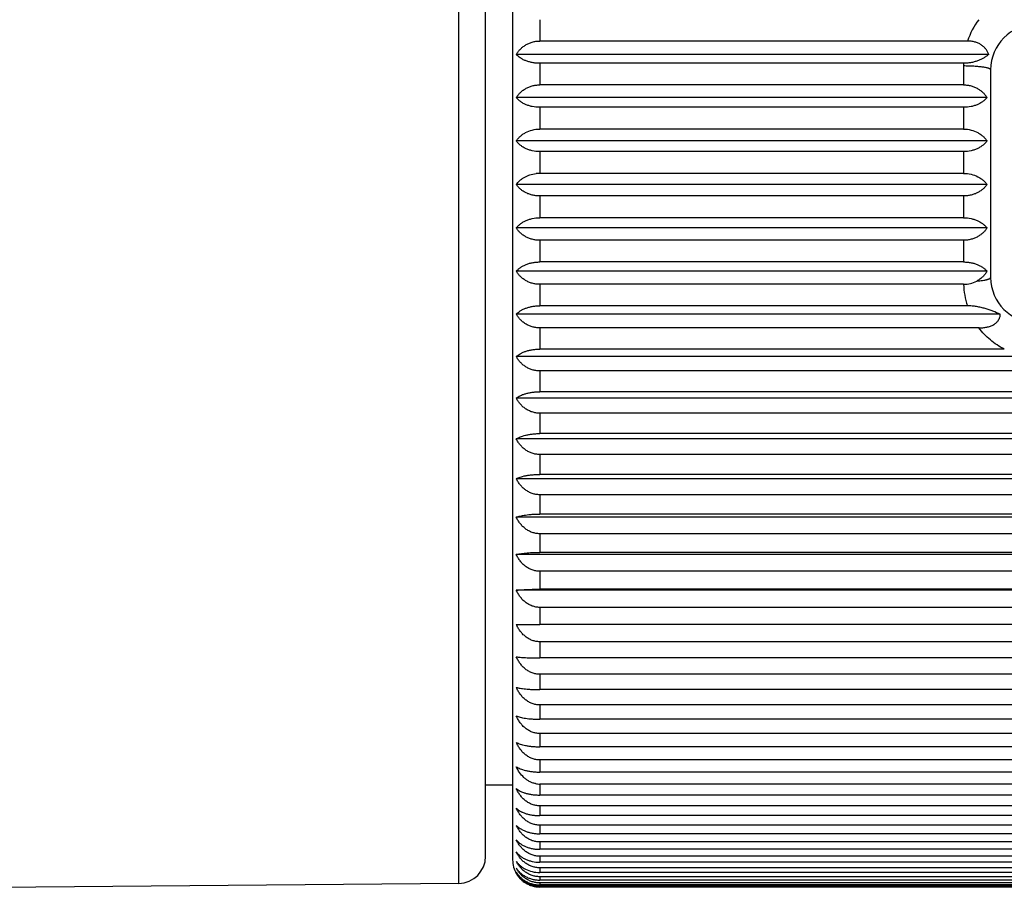
# Model space of a CAD drawing. Units: inches. Extents: x 0 to 11, y 0 to 8.5.
# Drawn here: x 5.5 to 6.1, y 5.7 to 6.2 of the extents above; entities that cross this region are included whole.
import ezdxf

# ---------------------------------------------------------------- set-up
doc = ezdxf.new("R2010")
doc.units = ezdxf.units.IN
doc.header["$LTSCALE"] = 0.605
doc.header["$MEASUREMENT"] = 0
doc.layers.get('0').update_dxf_attribs({"linetype": 'CONTINUOUS'})

msp = doc.modelspace()

# ---------------------------------------------------------------- linework, layer by layer
at = {"color": 7, "linetype": 'CONTINUOUS'}
for p, q in [((5.758053975, 5.6775515552), (5.758053975, 6.4634127659)), ((5.7729230769, 5.692550984), (5.7729230769, 6.4484133371)), ((5.7879230769, 6.4504821606), (5.7879230769, 5.6904821606)), ((5.8029230769, 6.1557046771), (5.8029230769, 6.1438787092)), ((6.0396837788, 6.1438787251), (5.8029230497, 6.1438787092)), ((6.0513644532, 6.1364518943), (5.7899339032, 6.1364518943)), ((6.0375359779, 6.131561184), (5.8029230727, 6.131561184)), ((5.8029230769, 6.131561184), (5.8029230769, 6.119607386)), ((6.0374230769, 6.1302518974), (6.0374230769, 6.119607386)), ((6.0524230769, 6.1279821606), (6.0524230769, 6.0129821606)), ((6.0374230786, 6.119607386), (5.8029230497, 6.119607386)), ((6.0504122507, 6.1125850959), (5.7899339032, 6.1125850959)), ((5.8029230769, 6.1071813881), (5.8029230769, 6.0951460068)), ((6.0374231057, 6.1071813881), (5.8029230771, 6.1071813881)), ((6.0374230769, 6.1071813881), (6.0374230769, 6.0951460068)), ((6.0374230787, 6.0951460068), (5.8029230497, 6.0951460068)), ((6.0504122507, 6.0885554093), (5.7899339032, 6.0885554093)), ((5.8029230769, 6.08265961), (5.8029230769, 6.070589208)), ((6.0374231057, 6.08265961), (5.8029230781, 6.08265961)), ((6.0374230769, 6.08265961), (6.0374230769, 6.070589208)), ((6.0374230791, 6.070589208), (5.802923052, 6.070589208)), ((6.0504122507, 6.0644558009), (5.7899339032, 6.0644558009)), ((5.8029230769, 6.0580907197), (5.8029230769, 6.0460319951)), ((6.0374231057, 6.0580907197), (5.8029230781, 6.0580907197)), ((6.0374230769, 6.0580907197), (6.0374230769, 6.0460319951)), ((6.0374230787, 6.0460319951), (5.8029230497, 6.0460319951)), ((6.0504122507, 6.0403795073), (5.7899339032, 6.0403795073)), ((5.8029230769, 6.0335697695), (5.8029230769, 6.021569375)), ((6.0374231057, 6.0335697695), (5.8029230773, 6.0335697695)), ((6.0374230769, 6.0335697695), (6.0374230769, 6.021569375)), ((6.0374230784, 6.021569375), (5.8029230497, 6.021569375)), ((6.0504122507, 6.016419675), (5.7899339032, 6.016419675)), ((5.8029230769, 6.0091916262), (5.8029230769, 5.9972959891)), ((6.0374586876, 6.0091916262), (5.802923077, 6.0091916262)), ((6.0395000786, 5.9972960032), (5.8029230497, 5.9972959891)), ((6.057764369, 5.992669), (5.7899339032, 5.992669)), ((5.8029230769, 5.985050604), (5.8029230769, 5.9733057462)), ((6.0460376908, 5.985050604), (5.8029230784, 5.985050604)), ((6.0599868767, 5.9733057404), (5.8029230497, 5.9733057462)), ((6.4129122507, 5.9692193689), (5.7899339032, 5.9692193689)), ((5.8029230769, 5.9612400999), (5.8029230769, 5.94969146)), ((6.3999231057, 5.9612400999), (5.8029230784, 5.9612400999)), ((6.3999230778, 5.94969146), (5.8029230497, 5.94969146)), ((6.4129122507, 5.946161504), (5.7899339032, 5.946161504)), ((5.8029230769, 5.9378522322), (5.8029230769, 5.9265444896)), ((6.3999231057, 5.9378522322), (5.8029230772, 5.9378522322)), ((6.4129122507, 5.9235846115), (5.7899339032, 5.9235846115)), ((6.3999230786, 5.9265444896), (5.8029230497, 5.9265444896)), ((5.8029230769, 5.9149774838), (5.8029230769, 5.903954386)), ((6.3999231057, 5.9149774838), (5.802923078, 5.9149774838)), ((6.4129122507, 5.9015760371), (5.7899339032, 5.9015760371)), ((6.3999230782, 5.903954386), (5.8029230497, 5.903954386)), ((6.3999231057, 5.8927043529), (5.802923074, 5.8927043529)), ((5.8029230769, 5.8927043529), (5.8029230769, 5.8820085461)), ((6.4129122507, 5.8802209276), (5.7899339032, 5.8802209276)), ((6.3999230783, 5.8820085461), (5.8029230497, 5.8820085461)), ((5.8029230769, 5.8711190097), (5.8029230769, 5.8607918739)), ((6.3999231057, 5.8711190097), (5.8029230783, 5.8711190097)), ((6.4129122507, 5.8596019019), (5.7899339032, 5.8596019019)), ((6.3999230779, 5.8607918739), (5.8029230497, 5.8607918739)), ((5.8029230769, 5.8503049639), (5.8029230769, 5.8403864527)), ((6.3999231057, 5.8503049639), (5.8029230781, 5.8503049639)), ((6.4129122507, 5.839798731), (5.7899339032, 5.839798731)), ((6.3999230785, 5.8403864527), (5.8029230497, 5.8403864527)), ((5.8029230769, 5.8303427408), (5.8029230769, 5.8208712272)), ((6.3999231057, 5.8303427408), (5.802923078, 5.8303427408)), ((6.3999230777, 5.8208712272), (5.8029230497, 5.8208712272)), ((5.8029230769, 5.8113095705), (5.8029230769, 5.8023216978)), ((6.3999231057, 5.8113095705), (5.8029230782, 5.8113095705)), ((6.3999230778, 5.8023216978), (5.8029230497, 5.8023216978)), ((5.8029230769, 5.7932790886), (5.8029230769, 5.7848096292)), ((6.3999231057, 5.7932790886), (5.8029230772, 5.7932790886)), ((6.3999230777, 5.7848096292), (5.8029230497, 5.7848096292)), ((5.8029230769, 5.7763210516), (5.8029230769, 5.7684027721)), ((6.3999231057, 5.7763210516), (5.8029230785, 5.7763210516)), ((6.3999230779, 5.7684027721), (5.8029230497, 5.7684027721)), ((5.8029230769, 5.7605010667), (5.8029230769, 5.7531646014)), ((6.3999231057, 5.7605010667), (5.8029230779, 5.7605010667)), ((6.3999230778, 5.7531646014), (5.8029230497, 5.7531646014)), ((5.8029230769, 5.7458803385), (5.8029230769, 5.7391540708)), ((6.3999231057, 5.7458803385), (5.8029230782, 5.7458803385)), ((6.3999230779, 5.7391540708), (5.8029230497, 5.7391540708)), ((5.7879230769, 5.7319821606), (5.7729230769, 5.7319821606)), ((5.8029230769, 5.7325154316), (5.8029230769, 5.7264253842)), ((6.3999231057, 5.7325154316), (5.8029230779, 5.7325154316)), ((6.3999230779, 5.7264253842), (5.8029230497, 5.7264253842)), ((5.8029230769, 5.7204580524), (5.8029230769, 5.7150277864)), ((6.3999231057, 5.7204580524), (5.8029230788, 5.7204580524)), ((6.3999230782, 5.7150277864), (5.8029230497, 5.7150277864)), ((6.3999230778, 5.7050053725), (5.8029230497, 5.7050053725)), ((5.8029230769, 5.7097548485), (5.8029230769, 5.7050053725)), ((6.3999231057, 5.7097548485), (5.8029230785, 5.7097548485)), ((6.3999231057, 5.7004472284), (5.8029230764, 5.7004472284)), ((5.8029230769, 5.7004472284), (5.8029230769, 5.6963969173)), ((6.3999230781, 5.6963969173), (5.8029230497, 5.6963969173)), ((6.3999230786, 5.6892357252), (5.8029230497, 5.6892357252)), ((5.8029230769, 5.6925712016), (5.8029230769, 5.6892357252)), ((6.3999231057, 5.6925712016), (5.8029230779, 5.6925712016)), ((6.3999230777, 5.6835495016), (5.8029230259, 5.6835495016)), ((5.8029230769, 5.6861572389), (5.8029230769, 5.6835495016)), ((6.3999231057, 5.6861572389), (5.8029230861, 5.6861572389)), ((5.758053975, 5.6775515552), (5.2526730769, 5.6731411629)), ((6.399923079, 5.6793602452), (5.8029230497, 5.6793602452)), ((5.8029230769, 5.6812301547), (5.8029230769, 5.6793602452)), ((5.8029230769, 5.6778090108), (5.8029230769, 5.6766841636)), ((6.3999231057, 5.6778090108), (5.8029230769, 5.6778090108)), ((6.3999231057, 5.6812301547), (5.8029230815, 5.6812301547)), ((6.3999230779, 5.6766841636), (5.8029230497, 5.6766841636)), ((6.3999230777, 5.6755316098), (5.8029230496, 5.6755316098)), ((5.8029230769, 5.6759070431), (5.8029230769, 5.6755316098)), ((6.3999231057, 5.6759070431), (5.8029230774, 5.6759070431))]:
    msp.add_line(p, q, dxfattribs=at)
for centre, radius, start, end in [((6.0796059131, 6.1305710245), 0.0421303512, 143.3755026805, 161.5868148558), ((6.0774230769, 6.1279821606), 0.025, 90, 180), ((6.0805209938, 6.1302482227), 0.043097917, 178.25423615, 179.9951147221), ((5.8029210157, 6.0522012161), 0.018387992, 89.9936550022, 96.1854287876), ((6.0374723584, 6.0245563246), 0.0153643801, 269.9490210881, 298.0525270053), ((6.0774230769, 6.0129821606), 0.025, 180, 270), ((6.0805202156, 6.0107038012), 0.0430966843, 182.010806833, 198.1261891951), ((5.8013498264, 9.6840593511), 3.8631884518, 269.8306877275, 270.0233328145), ((5.8029267963, 5.7443494208), 0.0118339898, 258.5683069873, 269.9819967486), ((5.7579230769, 5.692550984), 0.015, 270.5, 360), ((5.8029230769, 5.6904821606), 0.015, 180, 210.0092219491), ((5.8027694496, 5.6903927831), 0.0148222661, 210.0070539463, 217.6562780827)]:
    msp.add_arc(centre, radius, start, end, dxfattribs=at)
for points, knots in [([(5.7899339032, 6.1364518943), (5.7902268714, 6.1369576675), (5.7908827853, 6.1379494523), (5.7920561613, 6.1393288781), (5.7934346078, 6.1405923482), (5.7950155844, 6.141707133), (5.7967876738, 6.1426359131), (5.7983937238, 6.1432181179), (5.7997440968, 6.1435557995), (5.8011406159, 6.1438034704), (5.8022097323, 6.1438787092), (5.8029230497, 6.1438787092)], [0, 0, 0, 0, 0.1119917427, 0.2271993624, 0.3461648359, 0.4693153863, 0.5968146244, 0.7284039465, 0.7955346461, 0.8633258236, 1, 1, 1, 1]), ([(6.0513644532, 6.1364518943), (6.0511714701, 6.1369581703), (6.0507171778, 6.1379623033), (6.0498137576, 6.1393817472), (6.0486523435, 6.1406865512), (6.0472261315, 6.1418221743), (6.0455594197, 6.1427375524), (6.0440227106, 6.1432842736), (6.0427270896, 6.1435915448), (6.0417247821, 6.1437558127), (6.0407080243, 6.1438555811), (6.0400254222, 6.1438787227), (6.0396837788, 6.1438787251)], [0, 0, 0, 0, 0.1099968975, 0.2230144414, 0.3403191071, 0.4629740974, 0.5913050886, 0.7246100868, 0.7927159434, 0.8614593511, 0.9306403956, 1, 1, 1, 1]), ([(5.8029230727, 6.131561184), (5.8022107482, 6.131561184), (5.8008025066, 6.1316260497), (5.7987484271, 6.1319127911), (5.7968167084, 6.1323713983), (5.7950485834, 6.1329780643), (5.7934679898, 6.1337078754), (5.7917000745, 6.1347680736), (5.7905586133, 6.1357416902), (5.7899339032, 6.1364518943)], [0, 0, 0, 0, 0.149830294, 0.296021449, 0.4356417574, 0.5667850266, 0.6885978576, 0.8010476988, 1, 1, 1, 1]), ([(6.0513644532, 6.1364518943), (6.0509661264, 6.1361315438), (6.0501298384, 6.1354996239), (6.0487776011, 6.1346158014), (6.0472813479, 6.1337933697), (6.0456249504, 6.1330550812), (6.0441278601, 6.1325411843), (6.0428498785, 6.1321975164), (6.0418392863, 6.1319753664), (6.0407956494, 6.1317967288), (6.0397250242, 6.1316660672), (6.0386356695, 6.1315824634), (6.0379033293, 6.1315611851), (6.0375359779, 6.131561184)], [0, 0, 0, 0, 0.1025357184, 0.210094899, 0.3237759054, 0.4446549364, 0.5734283122, 0.6408072005, 0.7100393476, 0.7809074062, 0.8531175904, 0.9263120431, 1, 1, 1, 1]), ([(6.0374230769, 6.1302518974), (6.0383986559, 6.1302518972), (6.0403132797, 6.1302238657), (6.0426705525, 6.130117918), (6.0444723156, 6.1299897469), (6.0457311811, 6.1298762814), (6.0469101389, 6.1297449198), (6.0479978921, 6.1295969814), (6.0489840334, 6.1294339766), (6.0498592624, 6.1292576483), (6.0506153083, 6.129069805), (6.0511650238, 6.128898068), (6.0515377762, 6.1287530475), (6.0517693652, 6.1286479894), (6.0519667705, 6.1285414163), (6.0521296874, 6.1284334377), (6.052258004, 6.1283240759), (6.0523515372, 6.1282128341), (6.0524095261, 6.1280990006), (6.0524230769, 6.1280197581), (6.0524230769, 6.1279821606)], [0, 0, 0, 0, 0.1890945385, 0.3710862697, 0.457281765, 0.5391920342, 0.6160623532, 0.6871918097, 0.7519453994, 0.8097673697, 0.8601963487, 0.9028905228, 0.9212794356, 0.9376915527, 0.9521512353, 0.9647180122, 0.975508739, 0.9847258261, 0.9927125386, 1, 1, 1, 1]), ([(5.7899339032, 6.1125850959), (5.7902277654, 6.1130647799), (5.7908863067, 6.1140055415), (5.792060591, 6.1153097324), (5.7934397304, 6.1165039201), (5.7950209344, 6.1175571701), (5.7967927866, 6.1184343582), (5.7987306476, 6.1190979733), (5.8007928461, 6.1195132625), (5.8022099187, 6.119607386), (5.8029230497, 6.119607386)], [0, 0, 0, 0, 0.1094943116, 0.222874062, 0.3407661508, 0.4636480907, 0.5916813587, 0.7245316704, 0.8611943706, 1, 1, 1, 1]), ([(6.0374230786, 6.119607386), (6.0381362106, 6.119607386), (6.0395532855, 6.1195132664), (6.0416154879, 6.1190979782), (6.0435533531, 6.1184343644), (6.0453252092, 6.1175571761), (6.0469064167, 6.1165039254), (6.048285559, 6.1153097363), (6.0494598456, 6.1140055437), (6.050118388, 6.1130647807), (6.0504122507, 6.1125850959)], [0, 0, 0, 0, 0.1388055912, 0.2754682959, 0.408318623, 0.536351918, 0.6592338685, 0.7771259586, 0.8905057017, 1, 1, 1, 1]), ([(5.8029230771, 6.1071813881), (5.8015159374, 6.1071813881), (5.7994319495, 6.107390059), (5.7968116749, 6.1080781614), (5.7950420568, 6.1087497678), (5.7934613612, 6.1095569597), (5.7920808067, 6.1104732767), (5.7909037085, 6.1114752212), (5.7902324709, 6.1122100647), (5.7899339032, 6.1125850959)], [0, 0, 0, 0, 0.2908415072, 0.428854088, 0.5592279581, 0.681249317, 0.7949592731, 0.9009200639, 1, 1, 1, 1]), ([(6.0504122507, 6.1125850959), (6.0501136835, 6.1122100654), (6.0494424473, 6.1114752232), (6.0482653517, 6.1104732803), (6.0468848006, 6.1095569645), (6.0453041091, 6.1087497733), (6.0435344959, 6.1080781669), (6.0409142271, 6.1073900635), (6.0388302433, 6.1071813881), (6.0374231057, 6.1071813881)], [0, 0, 0, 0, 0.0990799526, 0.2050407388, 0.3187507014, 0.4407720175, 0.5711458439, 0.7091583459, 1, 1, 1, 1]), ([(5.7899339032, 6.0885554093), (5.7902288309, 6.0890072372), (5.790890418, 6.0898933996), (5.792065578, 6.0911171539), (5.7934454533, 6.0922373645), (5.7956006102, 6.0935835018), (5.7987640281, 6.0948077584), (5.8015123661, 6.0951460068), (5.8029230497, 6.0951460068)], [0, 0, 0, 0, 0.1068749111, 0.2183899242, 0.335254577, 0.4579888514, 0.7205775228, 1, 1, 1, 1]), ([(6.0374230787, 6.0951460068), (6.0388337645, 6.0951460068), (6.0415821077, 6.0948077643), (6.0447455322, 6.0935835076), (6.0469006939, 6.0922373694), (6.0482805721, 6.0911171576), (6.0494557343, 6.0898934016), (6.0501173225, 6.0890072379), (6.0504122507, 6.0885554093)], [0, 0, 0, 0, 0.2794224396, 0.5420111568, 0.6647454435, 0.7816100984, 0.8931251037, 1, 1, 1, 1]), ([(5.8029230781, 6.08265961), (5.8015145505, 6.08265961), (5.7994235407, 6.0828890741), (5.7968063376, 6.0836398893), (5.7950357281, 6.0843738237), (5.7934546622, 6.0852557497), (5.7920742643, 6.0862566177), (5.7908978253, 6.0873506477), (5.7902308231, 6.0881484839), (5.7899339032, 6.0885554093)], [0, 0, 0, 0, 0.2860904551, 0.4225530419, 0.5522111229, 0.6744777848, 0.7894492656, 0.8976846532, 1, 1, 1, 1]), ([(6.0504122507, 6.0885554093), (6.0501153313, 6.0881484847), (6.0494483306, 6.0873506499), (6.0482718943, 6.0862566218), (6.0468914999, 6.0852557551), (6.0453104381, 6.0843738298), (6.0435398337, 6.0836398955), (6.0409226367, 6.0828890793), (6.0388316312, 6.08265961), (6.0374231057, 6.08265961)], [0, 0, 0, 0, 0.1023153621, 0.2105507448, 0.3255222331, 0.4477888538, 0.577446893, 0.7139094031, 1, 1, 1, 1]), ([(5.7899339032, 6.0644558009), (5.7901950105, 6.064828067), (5.7907733464, 6.0655596428), (5.7917801977, 6.066578192), (5.7929465569, 6.0675257999), (5.794271606, 6.0683847973), (5.7957508288, 6.069135241), (5.7979494541, 6.0699759708), (5.7997263531, 6.0703505789), (5.8009397735, 6.0704821606)], [0, 0, 0, 0, 0.1056125975, 0.216072186, 0.3320171504, 0.4539661493, 0.582171984, 0.7165129319, 1, 1, 1, 1]), ([(6.0374230791, 6.070589208), (6.0388323151, 6.070589208), (6.0415657807, 6.0702773431), (6.0447316513, 6.0691421983), (6.0468946281, 6.0678863703), (6.0482749428, 6.0668446407), (6.0494509737, 6.0657062128), (6.0501160532, 6.0648780959), (6.0504122507, 6.0644558009)], [0, 0, 0, 0, 0.2839001979, 0.548596591, 0.6710503985, 0.7866968106, 0.8960853784, 1, 1, 1, 1]), ([(5.8029230781, 6.0580907197), (5.8022102236, 6.0580907197), (5.8007961966, 6.0581757208), (5.7987366817, 6.0585510496), (5.7968006785, 6.0591510477), (5.7950296457, 6.0599445433), (5.7934483329, 6.0608978246), (5.7920683369, 6.0619792817), (5.7908927047, 6.0631609768), (5.7902294379, 6.0640185355), (5.7899339032, 6.0644558009)], [0, 0, 0, 0, 0.1422488769, 0.281867214, 0.4167816561, 0.5457113024, 0.6681820029, 0.7843273389, 0.8946842963, 1, 1, 1, 1]), ([(6.0504122507, 6.0644558009), (6.0501167165, 6.0640185363), (6.0494534511, 6.0631609792), (6.0482778216, 6.061979286), (6.0468978291, 6.0608978305), (6.0453165206, 6.0599445499), (6.0435454928, 6.0591510545), (6.0416094947, 6.0585510551), (6.0395499841, 6.0581757249), (6.0381359593, 6.0580907197), (6.0374231057, 6.0580907197)], [0, 0, 0, 0, 0.1053157169, 0.2156726685, 0.331818013, 0.4542886745, 0.5832182821, 0.7181326508, 0.8577510056, 1, 1, 1, 1]), ([(5.7899339032, 6.0403795073), (5.7902316115, 6.0407706753), (5.7909006681, 6.0415374179), (5.7920774627, 6.0425859376), (5.7934579718, 6.043545002), (5.795038882, 6.0443899632), (5.7968090108, 6.0450930558), (5.7994277667, 6.0458128623), (5.8015152299, 6.0460319951), (5.8029230497, 6.0460319951)], [0, 0, 0, 0, 0.100718447, 0.207827062, 0.3221706076, 0.444311387, 0.5743212785, 0.7115508088, 1, 1, 1, 1]), ([(6.0374230787, 6.0460319951), (6.0388309007, 6.0460319951), (6.0409183677, 6.0458128664), (6.0435371289, 6.0450930606), (6.0453072616, 6.0443899681), (6.0468881753, 6.0435450062), (6.0482686873, 6.0425859408), (6.0494454841, 6.0415374197), (6.0501145419, 6.0407706759), (6.0504122507, 6.0403795073)], [0, 0, 0, 0, 0.2884491468, 0.4256786985, 0.5556886236, 0.677829418, 0.7921729664, 0.8992815717, 1, 1, 1, 1]), ([(5.8029230773, 6.0335697695), (5.8022100359, 6.0335697695), (5.8007939753, 6.0336609301), (5.7987326531, 6.0340632613), (5.7967953786, 6.0347062654), (5.7950237553, 6.0355563625), (5.7934424737, 6.036577279), (5.7920630212, 6.037735029), (5.7908882808, 6.038999637), (5.7902282749, 6.039913536), (5.7899339032, 6.0403795073)], [0, 0, 0, 0, 0.1399210546, 0.2775391796, 0.4110536651, 0.5393707853, 0.6621138987, 0.7794380602, 0.891843971, 1, 1, 1, 1]), ([(6.0504122507, 6.0403795073), (6.0501178795, 6.0399135369), (6.049457875, 6.0389996395), (6.0482831371, 6.0377350334), (6.0469036881, 6.036577285), (6.0453224106, 6.0355563695), (6.0435507922, 6.0347062725), (6.0416135227, 6.034063267), (6.0395522047, 6.0336609344), (6.0381361463, 6.0335697695), (6.0374231057, 6.0335697695)], [0, 0, 0, 0, 0.1081560392, 0.2205619427, 0.3378861131, 0.4606291895, 0.588946274, 0.7224606898, 0.8600788328, 1, 1, 1, 1]), ([(5.7899339032, 6.016419675), (5.7902334065, 6.0167781975), (5.7909069523, 6.017480348), (5.7920842999, 6.0184347091), (5.7934648199, 6.0193073784), (5.7950453006, 6.0200760531), (5.7968141157, 6.0207155068), (5.7987465423, 6.02119879), (5.800801504, 6.0215010013), (5.8022106461, 6.021569375), (5.8029230497, 6.021569375)], [0, 0, 0, 0, 0.0973713235, 0.2021320739, 0.3151682969, 0.4370344232, 0.5677379516, 0.7064961725, 0.8515126646, 1, 1, 1, 1]), ([(6.0374230784, 6.021569375), (6.038135483, 6.021569375), (6.0395446275, 6.0215010041), (6.041599593, 6.0211987936), (6.0435320238, 6.0207155113), (6.0453008429, 6.0200760576), (6.0468813271, 6.0193073824), (6.04826185, 6.018434712), (6.0494391999, 6.0174803496), (6.0501127468, 6.016778198), (6.0504122507, 6.016419675)], [0, 0, 0, 0, 0.1484872838, 0.2935037799, 0.432262024, 0.562965588, 0.6848317308, 0.7978679571, 0.9026286971, 1, 1, 1, 1]), ([(5.802923077, 6.0091916262), (5.8022098484, 6.0091916262), (5.8007917543, 6.0092886224), (5.7987286747, 6.009716488), (5.7967902468, 6.0104000946), (5.7950181957, 6.0113035317), (5.7934371049, 6.0123880798), (5.792058303, 6.0136175197), (5.7908844773, 6.0149599908), (5.7902272989, 6.0159267198), (5.7899339032, 6.016419675)], [0, 0, 0, 0, 0.1377271486, 0.2734673688, 0.4056798341, 0.5334437611, 0.6564652577, 0.7749073138, 0.8892240658, 1, 1, 1, 1]), ([(6.0504122507, 6.016419675), (6.050091423, 6.0158806293), (6.0493652797, 6.0148252434), (6.0480513479, 6.0133735668), (6.0464933891, 6.0120636573), (6.0453193574, 6.0113284184), (6.044697814, 6.0109972215)], [0, 0, 0, 0, 0.2361292391, 0.4806048593, 0.7348930347, 1, 1, 1, 1]), ([(6.044697814, 6.0109972215), (6.0452571599, 6.0110441589), (6.0463238002, 6.0111470056), (6.0478337794, 6.0113390521), (6.0489798813, 6.0115284663), (6.0497972398, 6.0116963344), (6.050331563, 6.0118228405), (6.0508089782, 6.0119542683), (6.0512274996, 6.0120899655), (6.0515854402, 6.0122293268), (6.0518816886, 6.0123717313), (6.0521153435, 6.0125166868), (6.0522654982, 6.0126462518), (6.052348732, 6.0127522682), (6.0523913392, 6.0128282601), (6.0524172228, 6.0129049244), (6.0524230769, 6.0129568577), (6.0524230769, 6.0129821606)], [0, 0, 0, 0, 0.2054641678, 0.3921845627, 0.557081937, 0.6305210547, 0.6975815792, 0.7580378424, 0.8117292821, 0.8585591996, 0.8985465341, 0.9318671184, 0.9590025836, 0.9705676204, 0.9810496334, 0.990738079, 1, 1, 1, 1]), ([(5.7899339032, 5.992669), (5.790563142, 5.9933457787), (5.7917087921, 5.9942672873), (5.7934715352, 5.9952668179), (5.7950517595, 5.9959566884), (5.7968192821, 5.9965301485), (5.7987502435, 5.9969636449), (5.8008034526, 5.9972346839), (5.8022108093, 5.9972959891), (5.8029230497, 5.9972959891)], [0, 0, 0, 0, 0.1960625472, 0.3078874723, 0.4296074192, 0.5611470912, 0.7015785883, 0.8488877427, 1, 1, 1, 1]), ([(6.057764369, 5.992669), (6.056415613, 5.9932171883), (6.0543742697, 5.9940436997), (6.0515827965, 5.9950565335), (6.0493856558, 5.9957642629), (6.0474817544, 5.9962770792), (6.0458994231, 5.9966281008), (6.0446696701, 5.9968583034), (6.0434098853, 5.9970472632), (6.042123726, 5.9971896464), (6.0408173764, 5.9972772833), (6.0399400982, 5.9972960008), (6.0395000786, 5.9972960032)], [0, 0, 0, 0, 0.2302446176, 0.348221531, 0.4695435865, 0.5951928468, 0.6598727966, 0.7258274997, 0.793009934, 0.8612849691, 0.930412854, 1, 1, 1, 1]), ([(5.8029230784, 5.985050604), (5.8022096649, 5.985050604), (5.8011400698, 5.9851278577), (5.7997437267, 5.9853819243), (5.7983925652, 5.9857285556), (5.7967852558, 5.9863265344), (5.7950130451, 5.9872797828), (5.7934322361, 5.9884236997), (5.7920541514, 5.989719951), (5.7908812206, 5.9911349631), (5.79022648, 5.9921508731), (5.7899339032, 5.992669)], [0, 0, 0, 0, 0.1356725291, 0.2030118898, 0.2697440571, 0.400748246, 0.5280070128, 0.6512953164, 0.7707731494, 0.8868415545, 1, 1, 1, 1]), ([(6.0460376908, 5.985050604), (6.0467476825, 5.9850505817), (6.0481635328, 5.9851250453), (6.0499112203, 5.9853916883), (6.0512705741, 5.9857294313), (6.0525738851, 5.9861482276), (6.05380888, 5.9867031517), (6.054920812, 5.9874152763), (6.0556624602, 5.9880165519), (6.0563040581, 5.988686324), (6.0568322277, 5.9894161823), (6.0572394845, 5.9901933804), (6.0575266336, 5.9910031393), (6.0577020064, 5.9918314758), (6.0577530358, 5.9923902873), (6.057764369, 5.992669)], [0, 0, 0, 0, 0.1373204215, 0.2737097459, 0.3412250226, 0.4080202883, 0.5383772245, 0.6015377675, 0.6629879872, 0.7225975274, 0.7804065633, 0.8366527778, 0.8917183438, 0.9460492711, 1, 1, 1, 1]), ([(6.0599592349, 5.973305725), (6.0585830252, 5.974000127), (6.0559131652, 5.9755499935), (6.0522109276, 5.9783177529), (6.0488564139, 5.9814824532), (6.0468726026, 5.9838284315), (6.0459504673, 5.985050604)], [0, 0, 0, 0, 0.2509053784, 0.5011419475, 0.7507955995, 1, 1, 1, 1]), ([(5.7899339032, 5.9692193689), (5.7902380093, 5.9695082349), (5.7909219425, 5.9700718484), (5.7920994147, 5.9708268203), (5.7934790614, 5.9715170048), (5.7950578346, 5.9721248835), (5.7968242565, 5.972630563), (5.798753679, 5.9730127346), (5.8008052576, 5.9732517119), (5.8022109598, 5.9733057462), (5.8029230497, 5.9733057462)], [0, 0, 0, 0, 0.0904688194, 0.1905444803, 0.301110144, 0.422631106, 0.5549324792, 0.6969342488, 0.8464071173, 1, 1, 1, 1]), ([(5.8029230784, 5.9612400999), (5.8022094855, 5.9612400999), (5.80113897, 5.9613211706), (5.7997429902, 5.9615872818), (5.7983903076, 5.9619508255), (5.796780735, 5.9625785513), (5.7952939183, 5.9634169805), (5.7942027587, 5.9641889785), (5.7931914443, 5.9650099126), (5.7920504423, 5.9661347563), (5.7908784666, 5.9676166559), (5.7902257934, 5.9686779726), (5.7899339032, 5.9692193689)], [0, 0, 0, 0, 0.1337828183, 0.2002705666, 0.2662534539, 0.3961598172, 0.522971945, 0.5851844106, 0.6465886471, 0.7670232591, 0.8846882188, 1, 1, 1, 1]), ([(5.7899339032, 5.946161504), (5.790240862, 5.9464133773), (5.7909304762, 5.9469031788), (5.7921073549, 5.9475539046), (5.7934860716, 5.9481489009), (5.7950637008, 5.9486730451), (5.7968288276, 5.9491091345), (5.7987568141, 5.9494387447), (5.8008068816, 5.9496448657), (5.8022110952, 5.94969146), (5.8029230497, 5.94969146)], [0, 0, 0, 0, 0.0870232348, 0.1848285303, 0.2942438043, 0.4156519709, 0.5487653754, 0.6923491144, 0.8439652244, 1, 1, 1, 1]), ([(5.8029230772, 5.9378522322), (5.802209313, 5.9378522322), (5.8011379229, 5.9379368114), (5.79974229, 5.9382139396), (5.7983881935, 5.9385929913), (5.7967764662, 5.9392481171), (5.7952914181, 5.9401208904), (5.7942017312, 5.9409238808), (5.7931892114, 5.9417799369), (5.7920472966, 5.9429529981), (5.7908761112, 5.9444960525), (5.7902252189, 5.9455988264), (5.7899339032, 5.946161504)], [0, 0, 0, 0, 0.1320739412, 0.197793605, 0.263102923, 0.3920307879, 0.5184592109, 0.5807205423, 0.6423334773, 0.7636467686, 0.882756333, 1, 1, 1, 1]), ([(5.7899339032, 5.9235846115), (5.7902440459, 5.9237979986), (5.7909393728, 5.9242110855), (5.7921151814, 5.9247552951), (5.7934926917, 5.925253115), (5.7950690703, 5.9256918131), (5.7968329192, 5.9260568977), (5.7987595788, 5.926332881), (5.8008083014, 5.9265054803), (5.8022112134, 5.9265444896), (5.8029230497, 5.9265444896)], [0, 0, 0, 0, 0.0837226725, 0.1793992694, 0.2877653595, 0.4091010954, 0.5429989736, 0.6880733351, 0.8416916667, 1, 1, 1, 1]), ([(5.802923078, 5.9149774838), (5.8022091532, 5.9149774838), (5.8011369457, 5.9150652455), (5.7997416405, 5.9153523175), (5.7983862404, 5.9157454094), (5.7967725807, 5.9164253704), (5.7952891851, 5.9173290831), (5.7942008231, 5.9181599827), (5.7931872577, 5.9190477798), (5.7920445973, 5.9202643686), (5.7908741249, 5.9218625615), (5.7902247401, 5.923002722), (5.7899339032, 5.9235846115)], [0, 0, 0, 0, 0.1305428703, 0.1955757483, 0.2602842537, 0.3883445527, 0.5144408416, 0.5767511116, 0.6385548764, 0.7606568046, 0.8810501182, 1, 1, 1, 1]), ([(5.7899339032, 5.9015760371), (5.7902474336, 5.9017493727), (5.7909481645, 5.9020830343), (5.7921225096, 5.90251908), (5.7934986454, 5.9029182157), (5.7950737659, 5.9032701241), (5.7968364272, 5.9035630657), (5.7987619188, 5.9037845518), (5.8008094943, 5.9039230815), (5.8022113126, 5.903954386), (5.8029230497, 5.903954386)], [0, 0, 0, 0, 0.0807037012, 0.1744750022, 0.2819272417, 0.4032262638, 0.5378459414, 0.6842616116, 0.8396677275, 1, 1, 1, 1]), ([(5.802923074, 5.8927043529), (5.802209002, 5.8927043529), (5.8011360483, 5.892794954), (5.7997410431, 5.8930908611), (5.7983844791, 5.8934964468), (5.7967690156, 5.894198634), (5.794996765, 5.8953121409), (5.7934177247, 5.8966463802), (5.792042396, 5.898156534), (5.7908724393, 5.8998037537), (5.7902243437, 5.9009770796), (5.7899339032, 5.9015760371)], [0, 0, 0, 0, 0.1292026423, 0.1936359088, 0.2578215865, 0.3851335358, 0.5109551305, 0.6352248478, 0.758031429, 0.8795565661, 1, 1, 1, 1]), ([(5.7899339032, 5.8802209276), (5.7902507719, 5.8803525976), (5.7909561998, 5.8806044555), (5.7921288927, 5.880931284), (5.7935036473, 5.8812306734), (5.7950776187, 5.8814947873), (5.7968392578, 5.8817147081), (5.7987637871, 5.8818810146), (5.8008104409, 5.8819850411), (5.8022113912, 5.8820085461), (5.8029230497, 5.8820085461)], [0, 0, 0, 0, 0.078121168, 0.1702959721, 0.2770015956, 0.3982909128, 0.5335303082, 0.6810759723, 0.8379782717, 1, 1, 1, 1]), ([(5.8029230783, 5.8711190097), (5.8022088744, 5.8711190097), (5.8011352529, 5.8712120919), (5.7997405204, 5.8715156851), (5.7983829165, 5.8719321796), (5.7967659849, 5.8726536964), (5.7949938622, 5.87379666), (5.7934152562, 5.8751657977), (5.7920404852, 5.8767151424), (5.790871069, 5.8784049181), (5.7902240194, 5.8796071125), (5.7899339032, 5.8802209276)], [0, 0, 0, 0, 0.1280371418, 0.1919494154, 0.2556812254, 0.3823445165, 0.5079279716, 0.6323905189, 0.7557986972, 0.8782877636, 1, 1, 1, 1]), ([(5.7899339032, 5.8596019019), (5.7902536709, 5.8596903532), (5.7909627093, 5.8598585217), (5.7921338676, 5.860075569), (5.7935074303, 5.8602745331), (5.7950804799, 5.8604501481), (5.7968413324, 5.8605964131), (5.7987651455, 5.8607070373), (5.8008111259, 5.8607762388), (5.8022114481, 5.8607918739), (5.8029230497, 5.8607918739)], [0, 0, 0, 0, 0.076134431, 0.167102927, 0.2732564105, 0.3945515006, 0.5302685609, 0.678672277, 0.8367047316, 1, 1, 1, 1]), ([(5.8029230781, 5.8503049639), (5.8022087599, 5.8503049639), (5.801134561, 5.850400156), (5.7997400665, 5.8507102596), (5.7983815724, 5.8511360143), (5.7967634092, 5.8518739474), (5.7949914279, 5.8530418615), (5.7934132127, 5.8544405412), (5.7920389223, 5.8560230574), (5.7908699599, 5.8577488583), (5.7902237585, 5.8589754988), (5.7899339032, 5.8596019019)], [0, 0, 0, 0, 0.1270568319, 0.1905315246, 0.2538827762, 0.3800044575, 0.5053924642, 0.630020735, 0.7539351243, 0.8772304029, 1, 1, 1, 1]), ([(5.7899339032, 5.839798731), (5.7902556634, 5.8398426889), (5.7909669465, 5.8399258945), (5.7921370211, 5.8400329238), (5.7935097766, 5.8401310842), (5.7950822324, 5.8402177557), (5.7968425941, 5.8402899665), (5.7994772278, 5.8403647092), (5.8015231409, 5.8403864527), (5.8029230497, 5.8403864527)], [0, 0, 0, 0, 0.0748860292, 0.1651068197, 0.2709237486, 0.3922288535, 0.528247096, 0.6771858024, 1, 1, 1, 1]), ([(5.802923078, 5.8303427408), (5.8022086649, 5.8303427408), (5.801133987, 5.8304396591), (5.7997396914, 5.8307550722), (5.7983804649, 5.8311883924), (5.7967613061, 5.8319397427), (5.7949894616, 5.8331280038), (5.7934115793, 5.8345507636), (5.7920376849, 5.836160317), (5.7908690889, 5.837915485), (5.7902235547, 5.8391620593), (5.7899339032, 5.839798731)], [0, 0, 0, 0, 0.1262622799, 0.1893827299, 0.2524263438, 0.3781117188, 0.5033445438, 0.6281094742, 0.752434224, 0.8763798989, 1, 1, 1, 1]), ([(5.8029230782, 5.8113095705), (5.8025654806, 5.8113095705), (5.8018498415, 5.8113421573), (5.8007857878, 5.8114876184), (5.7997392916, 5.8117273206), (5.7983796677, 5.8121664773), (5.7967596647, 5.8129281743), (5.7949879653, 5.8141321013), (5.7934103404, 5.8155733941), (5.7920367549, 5.817203756), (5.7908684379, 5.8189815283), (5.790223403, 5.8202434497), (5.7899339032, 5.8208880294)], [0, 0, 0, 0, 0.0628809936, 0.1257656667, 0.1886069644, 0.2514073669, 0.3767440891, 0.501843961, 0.6266989617, 0.7513221059, 0.8757482048, 1, 1, 1, 1]), ([(5.7899339032, 5.8029429591), (5.7902555841, 5.8028965041), (5.7909667813, 5.8028085561), (5.7921368993, 5.8026954119), (5.7935096868, 5.8025916453), (5.7950821655, 5.8025000252), (5.7968425466, 5.8024236919), (5.7994771621, 5.8023446836), (5.8015231307, 5.8023216978), (5.8029230497, 5.8023216978)], [0, 0, 0, 0, 0.0749341474, 0.1651836473, 0.2710134744, 0.3923182099, 0.5283249653, 0.6772432703, 1, 1, 1, 1]), ([(5.8029230772, 5.7932790886), (5.8025654731, 5.7932790886), (5.8018497614, 5.7933119717), (5.800785638, 5.7934587504), (5.7997390836, 5.7937006207), (5.7983790655, 5.7941438506), (5.7967585334, 5.7949127731), (5.794986924, 5.7961276243), (5.7934094875, 5.797581838), (5.7920361171, 5.7992267068), (5.7908679938, 5.8010202396), (5.7902232998, 5.8022928634), (5.7899339032, 5.8029429591)], [0, 0, 0, 0, 0.0626658566, 0.1253444946, 0.1879975096, 0.2506347108, 0.3757410278, 0.5007604539, 0.6256896011, 0.7505308725, 0.8753005721, 1, 1, 1, 1]), ([(5.7899339032, 5.7860329459), (5.7902535293, 5.7859420564), (5.790962401, 5.7857691991), (5.7921336356, 5.7855460444), (5.7935072561, 5.7853414888), (5.7950803491, 5.7851609433), (5.7968412381, 5.7850105735), (5.7987650839, 5.7848968457), (5.8008110949, 5.7848257029), (5.8022114455, 5.7848096292), (5.8029230497, 5.7848096292)], [0, 0, 0, 0, 0.0762266124, 0.1672506473, 0.2734293195, 0.3947238914, 0.5304187768, 0.6787829007, 0.8367633199, 1, 1, 1, 1]), ([(5.8029230785, 5.7763210516), (5.8025654705, 5.7763210516), (5.8018497177, 5.7763541012), (5.8007855547, 5.7765016208), (5.7997389674, 5.7767447103), (5.7983787269, 5.7771902319), (5.7967578982, 5.77796322), (5.7949863415, 5.7791842132), (5.7934090121, 5.7806456903), (5.7920357627, 5.7822987141), (5.7908677477, 5.7841011073), (5.7902232427, 5.7853797485), (5.7899339032, 5.7860329459)], [0, 0, 0, 0, 0.0625451958, 0.1251082974, 0.1876557684, 0.2502015351, 0.375178937, 0.5001536031, 0.6251245803, 0.7500881779, 0.8750502347, 1, 1, 1, 1]), ([(5.7899339032, 5.7702234115), (5.7902505938, 5.7700893847), (5.7909557861, 5.7698329275), (5.7921285708, 5.7695000127), (5.7935033991, 5.7691950608), (5.7950774294, 5.7689260484), (5.7968391197, 5.7687020521), (5.7987636964, 5.7685326652), (5.800810395, 5.7684267124), (5.8022113874, 5.7684027721), (5.8029230497, 5.7684027721)], [0, 0, 0, 0, 0.0782504517, 0.1705044228, 0.2772466477, 0.3985359844, 0.5337443193, 0.6812338049, 0.8380619323, 1, 1, 1, 1]), ([(5.8029230779, 5.7605010667), (5.8025654692, 5.7605010667), (5.8018497074, 5.7605341526), (5.8007855359, 5.7606818336), (5.7997389414, 5.7609251885), (5.7983786526, 5.7613712089), (5.7967577596, 5.762145082), (5.7949862146, 5.7633674117), (5.7934089088, 5.7648304693), (5.7920356859, 5.7664852675), (5.7908676944, 5.7682895885), (5.7902232304, 5.7695695392), (5.7899339032, 5.7702234115)], [0, 0, 0, 0, 0.062518968, 0.1250569577, 0.187581492, 0.2501073932, 0.3750568025, 0.5000217732, 0.6250018661, 0.7499920522, 0.8749958877, 1, 1, 1, 1]), ([(5.7899339032, 5.7555755199), (5.7902472437, 5.7553999169), (5.7909476892, 5.7550617767), (5.7921221229, 5.7546196891), (5.793498337, 5.7542150392), (5.7950735257, 5.7538582798), (5.7968362493, 5.7535613049), (5.7987618008, 5.7533367715), (5.8008094343, 5.7531963367), (5.8022113076, 5.7531646014), (5.8029230497, 5.7531646014)], [0, 0, 0, 0, 0.0808614547, 0.1747312909, 0.2822301903, 0.403530447, 0.5381123279, 0.6844584465, 0.8397721769, 1, 1, 1, 1]), ([(5.8029230782, 5.7458803385), (5.8025654716, 5.7458803385), (5.8018497331, 5.7459133301), (5.8007855839, 5.7460605919), (5.799739008, 5.746303257), (5.798378845, 5.7467479809), (5.7967581194, 5.7475195539), (5.7949865441, 5.7487384096), (5.7934091773, 5.7501973591), (5.7920358858, 5.7518475451), (5.7908678331, 5.7536468548), (5.7902232625, 5.7549234019), (5.7899339032, 5.7555755199)], [0, 0, 0, 0, 0.0625871624, 0.1251904466, 0.187774622, 0.2503521823, 0.3753743965, 0.5003646012, 0.6253210098, 0.7502420626, 0.8751372451, 1, 1, 1, 1]), ([(5.7899339032, 5.7421459409), (5.790243862, 5.7419303753), (5.7909388761, 5.741512953), (5.7921147557, 5.7409627768), (5.7934923387, 5.7404595144), (5.795068788, 5.7400160307), (5.7968327063, 5.7396469691), (5.7987594359, 5.7393679819), (5.8008082283, 5.7391935048), (5.8022112073, 5.7391540708), (5.8029230497, 5.7391540708)], [0, 0, 0, 0, 0.0839000098, 0.1796897896, 0.2881109269, 0.4094496875, 0.5433052796, 0.6883001849, 0.8418122036, 1, 1, 1, 1]), ([(5.8005813049, 5.7327501974), (5.7999772243, 5.7328720886), (5.7987865137, 5.7332096047), (5.7970972321, 5.7339713849), (5.7955305392, 5.7349571795), (5.7936318022, 5.736521967), (5.791627965, 5.7388734181), (5.7904329979, 5.7410286533), (5.7899339032, 5.7421459409)], [0, 0, 0, 0, 0.1254947661, 0.2508914769, 0.3761599965, 0.501293191, 0.7508059798, 1, 1, 1, 1]), ([(5.7899339032, 5.7299866309), (5.7902406941, 5.7297326638), (5.7909299892, 5.7292386842), (5.7921069136, 5.7285821018), (5.7934856899, 5.7279817606), (5.7950633863, 5.7274529161), (5.7968285853, 5.7270129209), (5.7987566491, 5.7266803608), (5.8008067965, 5.7264723959), (5.8022110881, 5.7264253842), (5.8029230497, 5.7264253842)], [0, 0, 0, 0, 0.0872120016, 0.1851404318, 0.2946172797, 0.4160306313, 0.5490993492, 0.6925970927, 0.8440971872, 1, 1, 1, 1]), ([(5.8029230788, 5.7204580524), (5.802565485, 5.7204580524), (5.8018498881, 5.7204904662), (5.8007858749, 5.7206351581), (5.7997394126, 5.7208735944), (5.7983800181, 5.721310374), (5.7967603254, 5.7220678546), (5.7949885759, 5.7232654013), (5.7934108425, 5.7246991467), (5.7920371316, 5.7263210346), (5.790868701, 5.7280896013), (5.7902234643, 5.7293452721), (5.7899339032, 5.7299866309)], [0, 0, 0, 0, 0.0630069492, 0.1260122701, 0.1889638594, 0.2518599142, 0.3773318583, 0.5024792092, 0.6272910608, 0.7517864882, 0.8760110457, 1, 1, 1, 1]), ([(5.7899339032, 5.719144632), (5.7902378617, 5.7188537535), (5.7909214855, 5.7182861268), (5.7920989767, 5.7175254421), (5.7934786657, 5.7168300376), (5.7950574978, 5.7162175648), (5.7968239907, 5.7157080663), (5.7987534952, 5.71532301), (5.8008051619, 5.7150822292), (5.8022109518, 5.7150277864), (5.8029230497, 5.7150277864)], [0, 0, 0, 0, 0.0906621178, 0.1908665464, 0.3014983987, 0.4230268388, 0.5552829037, 0.6971951668, 0.8465461949, 1, 1, 1, 1]), ([(5.8029230785, 5.7097548485), (5.8022087051, 5.7097548485), (5.8011342274, 5.7098510476), (5.7997398484, 5.7101642505), (5.7983809275, 5.7105944201), (5.796762182, 5.7113401823), (5.7949902781, 5.712519974), (5.7934122557, 5.7139327118), (5.792038196, 5.7155310126), (5.7908694479, 5.7172739578), (5.7902236386, 5.7185122349), (5.7899339032, 5.719144632)], [0, 0, 0, 0, 0.1265924646, 0.1898600775, 0.253031445, 0.3788978396, 0.5041948011, 0.6289026906, 0.7530569055, 0.8767326334, 1, 1, 1, 1]), ([(5.7899339032, 5.7096618897), (5.7905626216, 5.7089813552), (5.791707811, 5.7080539968), (5.7934711405, 5.7070476911), (5.7950514088, 5.7063533508), (5.7968189993, 5.7057761761), (5.7987500442, 5.7053398711), (5.8008033478, 5.7050670759), (5.8022108006, 5.7050053725), (5.8029230497, 5.7050053725)], [0, 0, 0, 0, 0.1963844913, 0.3082785684, 0.4300083862, 0.5615037135, 0.7018449399, 0.8490299766, 1, 1, 1, 1]), ([(5.8029230764, 5.7004472284), (5.8022088068, 5.7004472284), (5.8011348529, 5.7005415298), (5.7997402574, 5.7008488868), (5.7983821401, 5.7012707327), (5.7967644954, 5.7020017353), (5.7949924511, 5.7031591233), (5.7934140689, 5.7045453417), (5.7920395752, 5.7061138658), (5.7908704221, 5.7078244702), (5.790223867, 5.7090407977), (5.7899339032, 5.7096618897)], [0, 0, 0, 0, 0.1274696136, 0.191128491, 0.2546398517, 0.3809891487, 0.5064589165, 0.6310170105, 0.7547182339, 0.8776745428, 1, 1, 1, 1]), ([(5.7899339032, 5.701575091), (5.7902332986, 5.7012147161), (5.7909065817, 5.7005088941), (5.7920839056, 5.6995491971), (5.7934644314, 5.6986716357), (5.7950449464, 5.6978986438), (5.7968138215, 5.6972555944), (5.7987463314, 5.696769591), (5.8008013919, 5.6964656775), (5.8022106367, 5.6963969173), (5.8029230497, 5.6963969173)], [0, 0, 0, 0, 0.0975585638, 0.2024488004, 0.3155550755, 0.4374328489, 0.5680936831, 0.7067626105, 0.8516551899, 1, 1, 1, 1]), ([(5.8029230779, 5.6925712016), (5.8022089305, 5.6925712016), (5.801135595, 5.692663226), (5.7997407452, 5.6929635466), (5.7983835855, 5.6933753933), (5.7967672771, 5.6940886732), (5.7949950946, 5.6952190947), (5.7934162999, 5.6965733764), (5.79204129, 5.6981060384), (5.7908716442, 5.6997776983), (5.7902241552, 5.7009676023), (5.7899339032, 5.701575091)], [0, 0, 0, 0, 0.1285323347, 0.1926658705, 0.2565903315, 0.3835286014, 0.5092124725, 0.6335925178, 0.7567450568, 0.878825285, 1, 1, 1, 1]), ([(5.7899339032, 5.694915522), (5.7902315205, 5.6945225843), (5.7909003426, 5.6937523469), (5.7920771001, 5.692698717), (5.7934575999, 5.6917349603), (5.7950385303, 5.6908858514), (5.7968087139, 5.6901792994), (5.7994272988, 5.6894560127), (5.8015151527, 5.6892357252), (5.8029230497, 5.6892357252)], [0, 0, 0, 0, 0.1008980224, 0.2081329541, 0.3225466083, 0.444701072, 0.5746712565, 0.7118147206, 1, 1, 1, 1]), ([(5.8029230861, 5.6861572389), (5.8022090773, 5.6861572389), (5.8011364445, 5.6862466204), (5.7997413102, 5.6865387383), (5.7983852385, 5.6869389705), (5.7967706034, 5.6876315719), (5.7952880647, 5.6885509632), (5.7942003718, 5.6893960036), (5.7931862907, 5.690299922), (5.7920432779, 5.6915386014), (5.7908731652, 5.6931647563), (5.7902245106, 5.6943238808), (5.7899339032, 5.694915522)], [0, 0, 0, 0, 0.1297705777, 0.1944575383, 0.2588639613, 0.3864899499, 0.5124228596, 0.574759625, 0.636660973, 0.759161085, 0.880198137, 1, 1, 1, 1]), ([(5.7899339032, 5.6897089474), (5.7902300233, 5.6892849704), (5.790894894, 5.6884535429), (5.7920708747, 5.6873102539), (5.7934511641, 5.686264055), (5.7956136954, 5.6850030671), (5.7987794365, 5.6838628609), (5.8015137144, 5.6835495016), (5.8029230259, 5.6835495016)], [0, 0, 0, 0, 0.104084456, 0.2135942894, 0.3293095513, 0.4517785456, 0.7163539652, 1, 1, 1, 1]), ([(5.8029230815, 5.6812301547), (5.8022092264, 5.6812301547), (5.8011373741, 5.6813165427), (5.7997419256, 5.6815993301), (5.7983870897, 5.6819863674), (5.7967742603, 5.6826556157), (5.7952901459, 5.6835460048), (5.7942012134, 5.6843648868), (5.7931880931, 5.6852390036), (5.7920457449, 5.6864368378), (5.7908749653, 5.6880112805), (5.7902249421, 5.6891353361), (5.7899339032, 5.6897089474)], [0, 0, 0, 0, 0.131201109, 0.196529089, 0.2614955839, 0.3899278062, 0.5161655435, 0.5784541851, 0.640175474, 0.7619382134, 0.8817808407, 1, 1, 1, 1]), ([(5.7899339032, 5.6859755104), (5.7902287666, 5.6855220902), (5.7908901663, 5.6846328055), (5.7920653102, 5.683404439), (5.7934450225, 5.6822800465), (5.7950263399, 5.6812887127), (5.7967977169, 5.680463386), (5.7987344344, 5.6798392132), (5.8007949476, 5.6794487092), (5.8022100958, 5.6793602452), (5.8029230497, 5.6793602452)], [0, 0, 0, 0, 0.1069203807, 0.2184321702, 0.3352397635, 0.4578605531, 0.5864427908, 0.7205675262, 0.8590602509, 1, 1, 1, 1]), ([(5.8029230769, 5.6778090108), (5.8022093876, 5.6778090108), (5.80113838, 5.67789207), (5.799742595, 5.6781644318), (5.7983891143, 5.6785367681), (5.796778318, 5.6791800245), (5.7952924965, 5.6800379474), (5.7942021729, 5.6808275385), (5.7931901686, 5.6816683934), (5.7920486372, 5.6828205923), (5.7908771096, 5.6843371974), (5.7902254615, 5.6854220404), (5.7899339032, 5.6859755104)], [0, 0, 0, 0, 0.1328117861, 0.1988628898, 0.2644626534, 0.393811695, 0.520404103, 0.5826435815, 0.6441658386, 0.7650995158, 0.8835868598, 1, 1, 1, 1]), ([(5.7899339032, 5.683729655), (5.7902277115, 5.6832484743), (5.7908860964, 5.6823047829), (5.7920603298, 5.6809962737), (5.7934394329, 5.6797981099), (5.795020626, 5.6787413307), (5.7967925016, 5.6778611838), (5.7987304266, 5.6771953165), (5.8007927227, 5.6767786108), (5.8022099083, 5.6766841636), (5.8029230497, 5.6766841636)], [0, 0, 0, 0, 0.1096395304, 0.2231252407, 0.3410793562, 0.4639767813, 0.591979409, 0.7247575283, 0.861316071, 1, 1, 1, 1]), ([(5.8029230774, 5.6759070431), (5.8022095634, 5.6759070431), (5.8011394518, 5.6759864548), (5.7997433135, 5.6762473362), (5.7983912905, 5.6766035353), (5.796782744, 5.6772182975), (5.7952951122, 5.6780404001), (5.794203253, 5.6787976586), (5.7931925284, 5.6796019378), (5.7920519936, 5.680703897), (5.7908796449, 5.6821567401), (5.7902260836, 5.6831983602), (5.7899339032, 5.683729655)], [0, 0, 0, 0, 0.1345979441, 0.2014526254, 0.2677578916, 0.3981347427, 0.5251347536, 0.5873260961, 0.6486324432, 0.7686486373, 0.8856201783, 1, 1, 1, 1]), ([(5.7899339032, 5.6829800698), (5.7902268262, 5.6824729009), (5.7908826053, 5.6814783892), (5.7920559315, 5.6800949412), (5.7934343384, 5.6788277665), (5.7950152976, 5.67770969), (5.7967874015, 5.6767781463), (5.7983935933, 5.6761941618), (5.799744054, 5.6758554699), (5.8011405527, 5.6756070763), (5.8022097218, 5.6755316098), (5.8029230496, 5.6755316098)], [0, 0, 0, 0, 0.1121242383, 0.2274294468, 0.3464528799, 0.4696187954, 0.5970906195, 0.7286135408, 0.7956991328, 0.8634391488, 1, 1, 1, 1])]:
    msp.add_open_spline(points, degree=3, knots=knots, dxfattribs=at)

doc.saveas('drawing.dxf')
